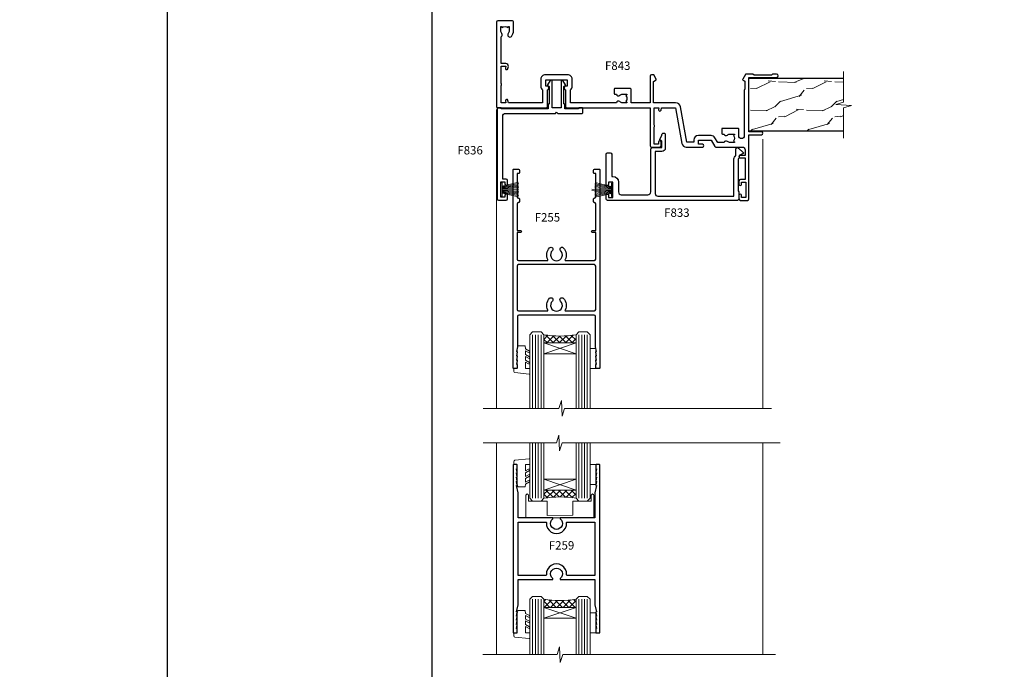
# Model space of a CAD drawing. Extents: x -6058 to 71891, y 5713 to 14007.
# Drawn here: x 2961 to 3312, y 12641 to 12872 of the extents above; entities that cross this region are included whole.
import ezdxf

# ---------------------------------------------------------------- set-up
doc = ezdxf.new("R2010")
doc.units = 0
doc.header["$LTSCALE"] = 3
doc.header["$MEASUREMENT"] = 0
doc.layers.get('0').update_dxf_attribs({"linetype": 'CONTINUOUS'})
doc.layers.get('Defpoints').update_dxf_attribs({"color": 8, "linetype": 'CONTINUOUS'})
doc.layers.add('DIE', color=7, linetype='CONTINUOUS')
doc.layers.add('TEXT', color=3, linetype='CONTINUOUS')
doc.layers.add('HARDWARE', color=8, linetype='CONTINUOUS', lineweight=5)
doc.styles.add('ASL TXT 0.5', font='arial.ttf', dxfattribs={"height": 1.25})
doc.styles.get("Standard").update_dxf_attribs({"font": 'arial.ttf'})
pattern_1 = [(315, (2253.013801534103, 12490.90268906405), (1.122532015133644, 1.122532015133644), []), (44.99999999999999, (2253.013801534103, 12490.90268906405), (-1.122532015133644, 1.122532015133644), [])]

# ---------------------------------------------------------------- blocks, each defined once
blk = doc.blocks.new('F843-22209')
at = {"flags": 128}
blk.add_lwpolyline([(83.39998926540864, 40.34998930605556), (84.92498926541737, 40.34998930610104), (84.92498926541737, 40.59536236851213), (84.56820704117035, 40.8947382012819, 0.3639702342637711), (84.56820704116979, 42.85524041081712), (84.92498926541737, 43.15461624360191), (84.92498926541737, 43.39998930607121), (83.39998926540864, 43.39998930605737, 0.1837465194457679), (82.38656585713656, 43.01454974563314, -0.5666580929739928), (81.15886329493367, 43.39998930606757), (78.92388068655998, 43.39998930607848), (77.94273083341979, 41.70014548565123, -0.2679793930055985), (76.55700002878291, 40.89998930608212), (72.00000002878221, 40.89998930608394, -0.414213562373095), (70.40000002878367, 42.4999893060843), (70.40000002878367, 43.19998930608321), (67.86180442984767, 43.19998930608139), (65.65550521100545, 30.68744465757755, -0.363970234266223), (63.8828512555832, 29.20001137737685), (55.99999861778485, 29.20001137737685), (55.99999861777758, 21.5895733198025), (56.8999986177788, 21.06995807752801, -0.4142135623767339), (56.97320369853549, 20.79675299677123), (56.10905290662091, 19.29999991975468, -0.2679492219893934), (55.93584780380331, 19.19999991975359), (55.29999856263601, 19.19999998989019, -0.4142135300712708), (54.79999861778776, 19.69999998988655), (54.79999861776594, 29.20001137737685), (48.02499861839021, 29.20001137737503), (48.02499861839021, 24.3500113773292, -0.414213562373095), (47.82499861839312, 24.15001137733211), (42.17499861826798, 24.15001137732665, -0.4142135623944058), (41.97499861824906, 24.3500113773292), (41.97499861826907, 25.95001137736412, -0.414213562373095), (42.17499861826798, 26.15001137736303), (42.75887264783044, 26.15001137735473, -0.5666580929912389), (43.98657521007291, 26.53545093780824, 0.1837465194621813), (44.99999861843969, 26.15001137735212), (46.52499861843387, 26.15001137740123), (46.52499861843387, 26.39538443980868), (46.16821639418894, 26.69476027257306, 0.3639702342697389), (46.16821639419356, 28.65526248213368), (46.52499861843387, 28.9546383149021), (46.52499861843387, 29.20001137736776), (44.99999861843969, 29.20001137735425, 0.1837465194493564), (43.98657521015268, 28.81457181692284, -0.5666580929661647), (42.75887264795017, 29.20001137734775), (26.40000003390594, 29.2000113773714), (26.40000005233647, 24.64165214290914, -0.2134217652812495), (27.0000000288768, 23.30001137739541), (27.00000002887825, 20.79999993255055, -0.4142135623740942), (25.40000002887825, 19.19999993254473), (17.40000002887825, 19.19999993254509, -0.414213562373761), (15.80000002887971, 20.79999993254873), (15.80000002888517, 23.30001137739541, -0.2134217652807944), (16.40000002887098, 24.6416521638815), (16.40000002887098, 29.20001137735321), (4.239187001809455, 29.20001137737867), (4.093163495236304, 28.37187091935899, -1.00000000000199), (3.206833605049155, 28.52815479280738), (3.325300048074837, 29.20001137737503), (1.600000028846239, 29.20001137737867), (1.600000030119752, 23.10001673342018, -0.5000000009079032), (1.600000028846239, 22.30001673255296), (1.600000028853515, 16.20002208954915), (3.325300331618905, 16.20002208954915), (3.206833582577332, 16.87188040959886, -0.9999999999985961), (4.093160560287629, 17.02816376950008), (4.229260007401841, 16.25630544945311, -0.4663076581564018), (3.342933029691608, 15.20002208954915), (1.600000028846239, 15.20002208955097), (1.600000028846509, 5.734592582654017, -0.5213262336453357), (1.885439589281432, 4.538423340890702, 0.1837465194541172), (1.50000002885497, 3.524999932556369), (1.500000028862246, 1.999999932547638), (1.745373091331544, 1.999999932547638), (2.04474892408777, 2.356782156797333, 0.3639702342644225), (4.005251133623801, 2.356782156797038), (4.30462696641041, 1.999999932547638), (4.550000028850604, 1.999999932547638), (4.550000028872432, 3.524999932556369, 0.1837465194568471), (4.164560468422451, 4.538423340909208, -0.9999999999776431), (5.285439589291521, 5.535233250777928, -0.1837465194582412), (6.050000028872432, 3.524999932567283), (6.050000028879708, 0.4999999325494571, -0.4142135623741608), (5.550000028879708, -6.745236191818549e-08), (0.5000000288622459, -6.745236191818549e-08, -0.414213562373095), (2.886224592657527e-08, 0.4999999325476381), (2.886224592657527e-08, 30.50001137737249, -0.414213562373095), (0.5000000288622459, 31.00001137737249), (17.70000002888116, 31.00001137737249, -0.414213562373095), (18.20000002888116, 30.50001137737249), (18.20000002888116, 24.58246690943028, -0.8898538305116812), (18.05000002887971, 23.30001137739683), (17.60000002887534, 23.30001137739541), (17.60000002887534, 21.00001073033249), (25.20000002888116, 21.00001073041435), (25.20000002888116, 23.30001137739359), (24.75000002886952, 23.30001137739723, -0.8898538472863756), (24.6000000525659, 24.58246691504899), (24.60000002887534, 30.50001137737249, -0.414213562373095), (25.10000002887534, 31.00001137737249), (54.80000002877057, 31.00001137737794), (54.80000002878512, 44.49998930608612, -0.414213562373095), (55.30000002878512, 44.99998930608612), (58.20000002878658, 44.99998930608612, -0.4142135623762916), (58.70000002878658, 44.49998930608066), (58.70000002877202, 43.2499907847899, -0.9999999999999999), (57.79999707136301, 43.2499907847899), (57.79999707136301, 43.99998930608612), (56.2000000287793, 43.99998930608612), (56.2000000287793, 37.9000003416871, -0.4999999999499778), (56.20000002872114, 37.10000034173506), (56.2000000287793, 31.00001137737794), (57.92529832862635, 31.00001137737976), (57.80683358250678, 31.67185833830567, -0.9999999999999999), (58.69316056021346, 31.82814169820754), (58.83918227932588, 31.00001137737794), (63.8828512555832, 31.00001137737794), (66.11829209879795, 43.67782639035008, -0.3639702342663286), (67.6939845036162, 44.99998930608297), (73.50000002878221, 44.9999893060843, -0.9999999999999999), (73.50000002878221, 43.9999893060843), (72.00000002878221, 43.9999893060843), (72.00000002878221, 42.4999893060843), (76.55700002878291, 42.4999893060843), (77.85567185788966, 44.74994049997017, -0.2679793930041498), (78.28871273434049, 44.99998930608497), (87.70000002870654, 44.99998930604428, 0.4142135623640379), (88.70000002870836, 45.99998930601518), (88.70000002877202, 47.9999893060843), (86.90000002877639, 47.99998930608612, -0.9999999999999999), (86.90000002877639, 48.79998930608539), (88.70000002877202, 48.79998930608357), (88.70000002878658, 56.4999893060843), (87.00000002878221, 56.4999893060843, -0.414213562373095), (86.50000002878221, 56.9999893060843), (86.50000002878221, 58.29998930608721, -0.9999999999999999), (87.40000002877639, 58.29998930608721), (87.40000002877639, 57.4999893060843), (88.90000002877639, 57.4999893060843), (88.90000002877639, 62.9999893060843), (87.40000002877639, 62.9999893060843), (87.40000002877639, 62.19998930608503, -0.9999999999999999), (86.50000002878221, 62.19998930608503), (86.50000002878221, 63.4999893060843, -0.414213562373095), (87.00000002878221, 63.9999893060843), (89.50000002878221, 63.9999893060843, -0.414213562373095), (90.00000002878221, 63.4999893060843), (90.00000002889863, 40.60000392952074), (94.49999298610635, 40.60000392952256, -0.9999999999999999), (94.49999298610635, 39.60000184392388), (90.00000002889863, 39.60000184392206), (90.00000002889863, 20.20000184389514), (99.89997802889991, 20.20000184392242, -0.9999999999999999), (99.89997802889991, 19.00000384392237), (98.49998302890015, 19.00000384389872), (98.09998302889142, 19.4000028438962), (91.89999602889145, 19.4000028438962), (91.49999702889033, 19.00000384389872), (88.9796194782524, 18.99999993249125, -0.267949221984368), (88.80641437542951, 19.09999993248439), (87.82679353703713, 20.79675299677123, -0.414213562361203), (87.89999861779381, 21.06995807752803), (88.6000000289772, 21.47410408070331), (88.60000002896265, 24.34741416941083), (88.45857867271695, 24.48883552565835, -0.1989123673756227), (88.40000002895457, 24.63025688189313), (88.40000002887825, 41.01248392430838, 0.999999999998158), (86.42498926535916, 41.01248392430111), (86.42498926535916, 38.54998930603264, -0.414213562373095), (86.22498926536207, 38.34998930603555), (80.57498926523692, 38.34998930603192, -0.4142135623757589), (80.37498926523801, 38.54998930603264), (80.37498926522528, 40.14998930606757, -0.4142135623784227), (80.57498926523692, 40.34998930606739), (81.15886329480998, 40.34998930605738, -0.5666580929867544), (82.38656585704122, 40.73542886650916, 0.1837465194613618)], format="xyb", close=True, dxfattribs=at)
blk = doc.blocks.new('F259-22139')
at = {"flags": 128}
for points in [[(1.299999999988358, 52.49999999980281, 0.4835390027222985), (1.494697980515582, 52.74574599824052), (1.199999999982538, 53.99999999978462), (1.299999999959255, 53.99999999979553, 0.4835390027108327), (1.494697980485626, 54.24574599829853), (1.199999999982538, 55.49999999978462), (1.299999999988358, 55.49999999979553, 0.4835390027210991), (1.494697980513223, 55.74574599830501), (1.199999999982538, 56.99999999978462), (1.299999999988358, 56.99999999979553, 0.4835390027210991), (1.494697980513223, 57.24574599830501), (1.199999999982538, 58.49999999978462), (1.300000000017462, 58.49999999979553, 0.414213562373095), (1.500000000017963, 58.69999999979626), (1.50000000001728, 59.80000000000581, 0.414213562373095), (1.300000000017462, 60.00000000000583), (0.1999999999925421, 59.99999999997743, 0.4142135623624369), (-1.70530256582424e-13, 59.79999999997671), (0, 0.1999999999999886, 0.4142135623624422), (0.1999999999925421, -1.4210854715202e-14), (1.300000000017462, -2.984279490192421e-11, 0.414213562373095), (1.500000000017479, 0.1999999999708848), (1.50000000001819, 1.300000000180432, 0.414213562373095), (1.300000000017462, 1.500000000180933), (1.199999999982538, 1.500000000192074), (1.494697980512683, 2.754254001668585, 0.483539002725929), (1.299999999988358, 3.000000000180478), (1.199999999982538, 3.000000000192074), (1.494697980512683, 4.254254001668585, 0.4835390027259263), (1.299999999988358, 4.500000000180478), (1.199999999982538, 4.500000000192074), (1.494697980484943, 5.754254001675861, 0.4835390027145218), (1.299999999959255, 6.000000000180478), (1.199999999982538, 6.000000000192074), (1.494697980515411, 7.254254001737706, 0.4835390027200347), (1.299999999988358, 7.500000000175476), (1.199999999982538, 7.500000000192074), (1.79469798050377, 10.03107374719474, 0.05775731865177128), (1.799999999976706, 10.07681974569567), (1.799999999987449, 18.99999999998471), (14.0400757564048, 18.99999999998835, 0.7054256565770254), (14.1727526151054, 19.3726050327366, -2.808364898559478), (16.82724738474801, 19.37260503274013, 0.7054256565820287), (16.95992424344786, 18.99999999998835), (29.19999999992478, 18.99999999998835), (29.19999999993644, 10.07681974582664, 0.05775731865360458), (29.20530201940028, 10.03107374732207), (29.79999999995971, 7.500000000192074), (29.69999999995389, 7.500000000175476, 0.4835390026888613), (29.50530201944684, 7.254254001763172), (29.79999999995971, 6.000000000192074), (29.69999999998299, 6.000000000180478, 0.4835390026671351), (29.50530201944684, 5.754254001704965), (29.79999999995971, 4.500000000192074), (29.69999999995389, 4.500000000180478, 0.4835390026774003), (29.50530201944684, 4.254254001704965), (29.79999999995971, 3.000000000192074), (29.69999999995389, 3.000000000180478, 0.4835390026671351), (29.50530201941774, 2.754254001704965), (29.79999999995971, 1.500000000192074), (29.69999999992478, 1.500000000180933, 0.4142135623304735), (29.49999999994225, 1.300000000209536), (29.49999999992474, 0.1999999999708848, 0.414213562373095), (29.69999999992478, -4.075673132319935e-11), (30.7999999999206, -1.4210854715202e-14, 0.4142135623624396), (30.99999999991314, 0.1999999999999886), (30.99999999991331, 59.79999999997671, 0.4142135623624396), (30.7999999999206, 59.99999999997743), (29.69999999992478, 60.00000000000583, 0.4142135623730949), (29.49999999994225, 59.80000000000581), (29.49999999992428, 58.69999999976716, 0.4142135623304735), (29.69999999992478, 58.49999999978462), (29.79999999995971, 58.49999999978462), (29.50530201942121, 57.24574599827176, 0.4835390026684293), (29.69999999995389, 56.99999999978462), (29.79999999995971, 56.99999999978462), (29.50530201942291, 55.74574599827898, 0.4835390026798285), (29.69999999995389, 55.49999999978462), (29.79999999995971, 55.49999999978462), (29.50530201945031, 54.24574599827176, 0.4835390026684293), (29.69999999998299, 53.99999999978462), (29.79999999995971, 53.99999999978462), (29.505302019422, 52.74574599822077, 0.4835390026909561), (29.69999999995389, 52.49999999981372), (29.79999999995971, 52.49999999978462), (29.20530201940977, 49.9689262526509, 0.05775731865177106), (29.19999999992478, 49.92318025415005), (29.19999999992478, 40.99999999998835), (16.95992424344786, 40.99999999998835, 0.705425656611932), (16.82724738477941, 40.62739496726309, -2.80836489852942), (14.17275261509366, 40.62739496725059, 0.7054256565978074), (14.0400757564048, 41.0000000000029), (1.799999999987904, 40.99999999998471), (1.799999999976535, 49.92318025428102, 0.05775731865360413), (1.794697980503059, 49.96892625278329), (1.199999999982538, 52.49999999978462)], [(19.08876362781831, 20.71578947367573, 1.082325538560711), (11.91123637204782, 20.71578947367669, -0.4375548560516933), (11.71186061494427, 20.49999999998835), (1.799999999988358, 20.49999999998835), (1.799999999988813, 39.49999999998835), (11.71186061494427, 39.49999999998835, -0.4375548560520121), (11.91123637204652, 39.28421052631455, 1.082325538563063), (19.08876362780356, 39.28421052631455, -0.4375548560516917), (19.28813938490839, 39.49999999998965), (29.19999999992433, 39.49999999998835), (29.19999999992433, 20.49999999998835), (19.28813938490839, 20.49999999998835, -0.4375548560518538)]]:
    blk.add_lwpolyline(points, format="xyb", close=True, dxfattribs=at)
blk = doc.blocks.new('DY340')
at = {"color": 1}
blk.add_lwpolyline([(1.30949901763961, -2.91038304567337e-11), (-1.30949901763961, 2.91038304567337e-11), (-1.500000000021828, 1.080384758097352), (-1.50000000001819, 1.476393202439795, -0.4472135957523461), (-1.50000000001819, 1.923606798108267), (-1.50000000001819, 2.976393202439795, -0.4472135957523461), (-1.50000000001819, 3.423606798108267), (-1.50000000001819, 4.476393202439795, -0.4472135957523461), (-1.50000000001819, 4.923606798108267), (-1.50000000001819, 5.976393202439795, -0.4472135957523461), (-1.50000000001819, 6.423606798108267), (-1.500000000021828, 7.999999999883585), (-2.700000003831519, 7.999999999883585), (-2.700000003836976, 9.099999999860302, -0.385921332845204), (-2.338959087071999, 9.49809821616509), (2.779941050081106, 9.9990491081262, -0.4430833501620097), (2.999420591682792, 9.799999999959255), (2.999420591680973, 7.999999999941792), (1.500000000021828, 7.999999999941792), (1.499999999949068, 5.753924360091332), (2.549420591683884, 6.359807621047366, -1.000000000042852), (2.84942059171226, 5.840192378827396), (1.499999999934516, 5.061104036401957), (1.499999999876309, 3.753924359072698), (2.549420591771195, 4.35980762107647, -1.000000000042544), (2.849420591734088, 3.84019237881239), (1.499999999861757, 3.061104036489269), (1.499999999847205, 1.753924360586097), (2.549420591771195, 2.35980762107647, -1.000000000042544), (2.849420591734088, 1.84019237881239), (1.496214962600789, 1.058918744354742)], format="xyb", close=True, dxfattribs=at)
blk = doc.blocks.new('F255-22075')
at = {"flags": 128}
for points in [[(17.93749999996498, 27.98830858785421, 0.3393021682736087), (18.55790835473795, 32.20270270268477, -0.5721834887692681), (18.73264597500098, 32.4999999999998), (28.99999999995349, 32.50000000001145, -0.414213562373095), (29.49999999995349, 32.00000000001145), (29.49999999992438, 22.60000000001727), (28.39999999999405, 22.59999999997032, 0.9999999999999999), (28.39999999999405, 21.79999999998105), (29.49999999995349, 21.79999999999981), (29.49999999990847, 12.34999999996799, -0.414213562373095), (28.99999999990847, 11.84999999996799), (28.94999999991295, 11.84999999996806, 0.414213562373095), (28.74999999991302, 11.64999999996806), (28.74999999991294, 10.54999999996803, 0.414213562373095), (28.94999999991295, 10.34999999996804), (28.99999999991188, 10.34999999996799, -0.4142135623726955), (29.49999999991188, 9.84999999996867), (29.49999999995349, 1.500000000016424), (28.94999999991624, 1.500000000025246, 0.4142135623779232), (28.74999999991302, 1.300000000025246), (28.74999999991297, 0.3000000000235694, 0.4142135623684333), (29.0499999999082, 2.358646611355653e-11), (30.69999999990692, -1.172395514004165e-13, 0.414213562373095), (30.99999999990688, 0.2999999999998373), (30.99999999994185, 70.79999999981064, 0.414213562373095), (30.79999999994185, 70.99999999981063), (29.69999999990692, 70.99999999980773, 0.4142135623304735), (29.49999999989528, 70.79999999982519), (29.49999999990983, 69.69999999958654, 0.414213562373095), (29.69999999990692, 69.49999999958945), (29.79999999991274, 69.499999999604), (29.50530201938457, 68.24574599808788, 0.4835390027108598), (29.69999999990692, 67.99999999959064), (29.79999999991274, 67.999999999604), (29.50530201938457, 66.74574599808788, 0.4835390027108598), (29.69999999990692, 66.49999999959064), (29.79999999994185, 66.499999999604), (29.50530201939988, 65.24574599809111, 0.4835390027210984), (29.69999999990692, 64.9999999996048), (29.79999999994185, 64.999999999604), (29.40530201937477, 63.32013941626978, 0.05775731865359789), (29.39999999990106, 63.27439341776753), (29.39999999994767, 52.50000000001145, -0.414213562373095), (28.89999999994767, 52.00000000001145), (2.100000000017515, 52.00000000001145, -0.414213562373095), (1.600000000017515, 52.50000000001145), (1.600000000005863, 63.27439341801491, 0.05775731865357957), (1.594697980532209, 63.32013941651715), (1.200000000023336, 64.999999999604), (1.300000000058261, 64.9999999996048, 0.4835390027210986), (1.494697980565305, 65.24574599809111), (1.200000000023336, 66.499999999604), (1.300000000058261, 66.49999999959061, 0.4835390027108395), (1.494697980580617, 66.74574599808787), (1.20000000005244, 67.999999999604), (1.300000000058261, 67.99999999959064, 0.4835390027108395), (1.494697980580617, 68.24574599808787), (1.20000000005244, 69.499999999604), (1.300000000058261, 69.49999999958945, 0.414213562373095), (1.50000000005535, 69.69999999958654), (1.500000000069902, 70.79999999982519, 0.4142135623304735), (1.300000000058261, 70.99999999980773), (0.2000000000233362, 70.99999999981063, 0.414213562373095), (2.333333526394199e-11, 70.79999999981064), (9.85878045867139e-14, 0.2999999999998373, 0.414213562373095), (0.3000000000000531, -1.172395514004165e-13), (1.949999999998325, 2.375699637013895e-11, 0.4142135623688774), (2.249999999994002, 0.3000000000237399), (2.249999999994016, 1.300000000025246, 0.41421356237784), (2.049999999990788, 1.500000000025246), (1.499999999984239, 1.500000000016367), (1.49999999999504, 9.84999999996867, -0.4142135623727288), (1.999999999995096, 10.34999999996799), (2.049999999994028, 10.34999999996804, 0.414213562373095), (2.249999999994031, 10.54999999996803), (2.249999999994016, 11.64999999996806, 0.414213562373095), (2.049999999994028, 11.84999999996806), (1.99999999999845, 11.84999999996799, -0.4142135623734613), (1.499999999998507, 12.34999999996867), (1.500000000011695, 21.79999999999981), (2.599999999993982, 21.79999999997787, 0.9999999999999999), (2.599999999993982, 22.5999999999735), (1.500000000011695, 22.59999999996986), (1.500000000011695, 32.00000000001145, -0.414213562373095), (2.000000000011695, 32.50000000001145), (12.26735402481869, 32.49999999999986, -0.572183488724683), (12.44209164509483, 32.20270270270824, 0.3393021682724032), (13.06249999995786, 27.98830858785507, 0.9999999999923198), (14.03749999995498, 28.99298515269012, -2.466334938340284), (16.96249999995374, 28.99298515270286, 1.00000000000726)], [(1.999999999999402, 50.50000000001144), (12.26735402480639, 50.49999999999925, -0.5721834887247043), (12.44209164509652, 50.20270270270042, 0.339302168272401), (13.06249999992411, 45.98830858783297, 0.9999999999923207), (14.03749999994823, 46.99298515269579, -2.4663349383403), (16.96249999994784, 46.99298515269625, 0.9999999999850818), (17.93749999992234, 45.98830858784088, 0.3393021682740152), (18.5579083547999, 50.20270270270824, -0.5721834887247041), (18.732645975076, 50.49999999999689), (28.9999999999412, 50.50000000001144, -0.414213562373095), (29.4999999999412, 50.00000000001144), (29.4999999999412, 34.50000000001144, -0.414213562373095), (28.9999999999412, 34.00000000001144), (1.999999999999402, 34.00000000001144, -0.414213562373095), (1.499999999999402, 34.50000000001144), (1.499999999999402, 50.00000000001144, -0.414213562373095)]]:
    blk.add_lwpolyline(points, format="xyb", close=True, dxfattribs=at)
blk = doc.blocks.new('F833-22187')
at = {"flags": 128}
blk.add_lwpolyline([(47.4000002587112, 21.19999628941939), (47.4000002587112, 23.50000000748531, 0.414213562373095), (46.90000025871143, 24.00000000748526), (0.500000258775458, 24.00000000748526, 0.414213562373095), (2.587752305771573e-07, 23.50000000748531), (2.587752305771573e-07, 22.2000000074824, 0.9999999999999999), (0.9000002587839617, 22.2000000074824), (0.9000002587694098, 23.00000000748531), (2.40000025876941, 23.00000000748531), (2.40000025876941, 17.50000000748531), (0.9000002587694098, 17.50000000748531), (0.9000002587694098, 18.30000000748822, 0.9999999999999999), (2.587861445135786e-07, 18.30000000748822), (2.588043344076141e-07, 7.500000007485312, 0.414213562373095), (0.5000002588043344, 7.000000007485312), (1.500000258804334, 7.000000007485312, 0.414213562373095), (2.000000258804334, 7.500000007485312), (2.000000258804334, 15.50000000748531), (2.40000025876941, 15.50000000748531, 0.414213562373095), (4.40000025876941, 17.50000000748531), (4.40000025876941, 21.00000000748531, -0.414213562373095), (5.40000025876941, 22.00000000748531), (14.9000002586821, 22.00000000748531, -0.414213562373095), (15.9000002586821, 21.00000000748531), (15.9000002587112, 5.700000007482402, 0.414213562373095), (16.4000002587112, 5.200000007482402), (19.90000025876941, 5.200000007482402), (19.90000025876941, 2.874722957514848), (19.20000025881598, 2.4705777691035, 0.4142135622298561), (19.12679517810318, 2.197372688389066), (19.90000025876941, 0.8581422037443076), (19.90000025876941, 0.6000000074911327, 1.000000000015158), (21.10000025877741, 0.6000000074765808), (21.10000025883926, 5.400000007450387, 0.4142135623775346), (19.90000025882762, 6.600000007479309), (17.50000025871702, 6.600000007476581), (17.50000025871702, 21.50000000748531, -0.414213562373095), (18.50000025871702, 22.50000000748531), (45.60000025868464, 22.50000000750077), (45.60000025891581, 9.200021490403806, 0.2932575716655113), (46.3000000972919, 8.10912888396798), (46.30000025879087, 5.73893286322636, 0.6520528065513219), (47.20251671226939, 5.341119336099773), (48.93492747858856, 6.924464291991459, 0.5071868800225067), (48.90000025873235, 7.245299469071572), (47.50000025866427, 8.053589846012244), (47.50000025866427, 8.800000021428957, 0.414213562373095), (47.10000025872284, 9.200000021428593), (47.10000025870452, 20.31682014916142, -0.1652060527597531), (47.29655199410757, 20.89545282592994, 0.1652060527593356)], format="xyb", close=True, dxfattribs=at)
blk = doc.blocks.new('F836-22190')
at = {"flags": 128}
blk.add_lwpolyline([(2.799999999973807, 1.799999999988358), (2.799999999959255, 1), (1.299999999959255, 1), (1.299999999959255, 6.5), (2.799999999959255, 6.5), (2.799999999944703, 5.699999999982538, 0.9999999999999999), (3.699999999967986, 5.699999999982538), (3.699999999953434, 7, 0.414213562373095), (3.199999999953434, 7.5), (1.999999999985448, 7.499999999970896), (2, 29.899977928726, -0.414213562373095), (3, 30.899977928726), (20.7999999999447, 30.899977928726), (21.19999999990978, 31.29997792872018), (21.59999999988941, 30.899977928726), (30.37115106452256, 30.899977928726, 0.4142135623517842), (30.57115106451965, 31.09997792873764), (30.57115106454876, 32.69997792874346, 0.4142135623517842), (30.37115106455167, 32.89997792875511), (29.27115106454585, 32.899977928726, 0.4142135622665411), (29.07115106451965, 32.69997792874346), (29.07115106454876, 32.49997792873182), (24.19999999992433, 32.49997792873182), (24.19999999996799, 33.99767437225091, 0.4142162136694628), (23.99999885557372, 34.19767963230333, -0.4142118864340418), (23.79999999997381, 34.39767963229951), (23.79999999995925, 40.42294249587576, -0.2679491924563992), (23.89999999997963, 40.59614757660893), (24.29885408635892, 40.82642609073082, 0.4142135623767864), (24.37205916714447, 41.09963117146981), (23.49998697017145, 42.61010452447135, 0.7673269879656264), (22.79999999997381, 42.42254358108039), (22.79999999993015, 32.899977928726), (19.59999999990396, 32.89997792875511), (19.5999999998603, 42.42254358108039, 0.7673269879943188), (18.90001302964811, 42.61010452444316), (18.02794083267509, 41.099631171498, 0.4142135624085229), (18.10114591346064, 40.82642609073082), (18.49999999986903, 40.59614757663803, -0.2679491924249633), (18.59999999990396, 40.42294249587576), (18.59999999985848, 34.39767436777583, -0.4142135624037292), (18.39999999983593, 34.19767437224073, 0.4142135623970696), (18.19999999982247, 33.99767437225091), (18.19999999979336, 32.49997792870272), (1.5, 32.49997792873182), (1.499999999985448, 32.69997792874346, 0.4142135622452303), (1.299999999988358, 32.899977928726), (0.1999999999825377, 32.89997792875511, 0.4142135623517842), (0, 32.69997792874346), (0, 0.5, 0.414213562373095), (0.5, 0), (3.199999999982538, 0, 0.4142135623560464), (3.699999999953434, 0.5), (3.699999999938882, 1.799999999988358, 0.9999999999999999)], format="xyb", close=True, dxfattribs=at)
blk = doc.blocks.new('PB48650-3B')
for p, q in [((-1.250000000000028, 0.5000000000001634), (-2.597665527984262, 6.346691168916394)), ((-1.022727272727309, 0.5000000000001634), (-2.12849396410131, 6.397226468794443)), ((-0.7954545454545752, 0.5000000000001634), (-1.657446624792101, 6.437757965357065)), ((-0.5681818181818699, 0.5000000000001634), (-1.184937038905346, 6.468216902703205)), ((-0.3409090909091645, 0.5000000000004192), (-0.71138121578241, 6.488551611591646)), ((-0.1136363636363598, 0.5), (-0.2371969395567817, 6.498727597089086)), ((0.1136363636363598, 0.5), (0.2371969395567817, 6.498727597089086)), ((0.3409090909091645, 0.5000000000004192), (0.71138121578241, 6.488551611591646)), ((0.5681818181818699, 0.5000000000001634), (1.184937038905346, 6.468216902703205)), ((0.7954545454545752, 0.5000000000001634), (1.657446624792101, 6.437757965357065)), ((1.022727272727309, 0.5000000000001634), (2.12849396410131, 6.397226468794443)), ((1.250000000000028, 0.5000000000001634), (2.597665527984262, 6.346691168916394))]:
    blk.add_line(p, q)
blk.add_lwpolyline([(-2.400000000000006, 0), (2.400000000000006, 0), (2.400000000000006, 0.5), (-2.400000000000006, 0.5)], close=True)
blk = doc.blocks.new('SH274B')
blk.add_blockref('PB48650-3B', (0, 0))
blk = doc.blocks.new('PBF48650-2B')
for p, q in [((-0.113636363636374, 0.5), (-0.2577903688768401, 7.498515529937265)), ((0.113636363636374, 0.5), (0.2577903688768401, 7.498515529937265)), ((-1.250000000000028, 0.5000000000001634), (-2.597665527984248, 6.346691168916394)), ((-1.022727272727309, 0.5000000000001634), (-2.128493964101324, 6.397226468794443)), ((-0.795454545454561, 0.5000000000001634), (-1.657446624792101, 6.437757965357065)), ((-0.5681818181818699, 0.5000000000001634), (-1.184937038905332, 6.468216902703205)), ((-0.3409090909091788, 0.5000000000004192), (-0.71138121578241, 6.488551611591646)), ((0.3409090909091788, 0.5000000000004192), (0.71138121578241, 6.488551611591646)), ((0.5681818181818699, 0.5000000000001634), (1.184937038905332, 6.468216902703205)), ((0.795454545454561, 0.5000000000001634), (1.657446624792101, 6.437757965357065)), ((1.022727272727309, 0.5000000000001634), (2.128493964101324, 6.397226468794443)), ((1.250000000000028, 0.5000000000001634), (2.597665527984248, 6.346691168916394))]:
    blk.add_line(p, q)
blk.add_lwpolyline([(-2.400000000000006, 0), (2.400000000000006, 0), (2.400000000000006, 0.5), (-2.400000000000006, 0.5)], close=True)
blk = doc.blocks.new('SH276B')
blk.add_blockref('PBF48650-2B', (0, 0))

msp = doc.modelspace()

# ---------------------------------------------------------------- hatches: boundary and pattern name
at = {"layer": 'HARDWARE', "ltscale": 5}
h = msp.add_hatch(dxfattribs=at)
h.set_pattern_fill('WOOD2', color=256, scale=14.175, angle=225, style=0, pattern_type=2)
h.set_pattern_definition([(26.56509999999998, (193213.9153334491, 72856.82001533406), (30.06970422110707, 10.02325898422809), [5.379029774999953, -39.44624669999963]), (355.6012999999999, (193218.7264879883, 72859.22559260365), (110.2556192374131, -10.02322455990022), [2.613742425, -128.07330795]), (358.1524, (193211.309291407, 72869.04836645452), (290.6739237987981, -10.02318553650255), [6.217636950000002, -304.66438065]), (25.01690000000001, (193217.5236993535, 72868.84790168205), (110.2556259872567, 50.11620519277359), [3.318282449999986, -162.5958400499991]), (44.99999999999994, (193210.5074323172, 72860.22791646598), (20.04647724663862, -7.805228707315862e-15), [2.835, -11.34]), (16.55709999999991, (193212.5120800418, 72862.23256419064), (-200.4647484591303, -60.13953124092679), [7.738047449999979, -379.1641549499986]), (50.71059999999998, (193219.9292766231, 72864.43767668778), (-80.18589003090194, -100.2323936319684), [2.849146649999967, -139.6078456499985]), (5.19439999999986, (193221.7334595753, 72866.6427891849), (-90.20915256021664, -10.02319480889961), [2.214205874999986, -108.4960878749995])])
h.paths.add_polyline_path([(3254.577757605802, 12840.80777889802), (3254.577757605802, 12832.42099082002), (3220.779241744335, 12832.4209915595), (3220.779241744335, 12851.4209903583), (3254.577757605802, 12851.4209903583), (3254.577757605802, 12842.82578229869), (3251.801922800057, 12841.92128422863), (3257.440352220688, 12841.67128422864)])
at = {"layer": 'HARDWARE', "lineweight": 9}
h = msp.add_hatch(dxfattribs=at)
h.set_pattern_fill('NET', color=8, scale=0.5, angle=-45.00000000000001)
h.set_pattern_definition([(315, (2253.013801534104, 12424.84665265168), (1.122532015133644, 1.122532015133644), []), (44.99999999999999, (2253.013801534104, 12424.84665265168), (-1.122532015133644, 1.122532015133644), [])])
edge = h.paths.add_edge_path()
edge.add_line((3159.265063959828, 12757.48947095311), (3159.265063959827, 12757.58105302278))
edge.add_arc((3169.872322572162, 12762.489470953), 11.68787841512253, 204.8319352713812, 205.3276199952846)
edge.add_line((3159.307924726199, 12757.48947095311), (3159.265063959828, 12757.48947095311))
edge = h.paths.add_edge_path()
edge.add_arc((3153.434139844927, 12796.53270992269), 37.07692929908779, 261.06191176825024, 278.9060343688327, ccw=False)
edge.add_line((3147.673604371304, 12759.90601313869), (3147.673604371304, 12756.9950814465))
edge.add_line((3147.673604371304, 12756.9950814465), (3159.174183779443, 12756.9950814465))
edge.add_line((3159.174183779443, 12756.9950814465), (3159.174183779441, 12759.90279616522))
h = msp.add_hatch(dxfattribs=at)
h.set_pattern_fill('NET', color=8, scale=0.5, angle=-45.00000000000001)
h.set_pattern_definition(pattern_1)
edge = h.paths.add_edge_path()
edge.add_line((3159.265063959827, 12704.06546022401), (3159.265063959826, 12703.97387815434))
edge.add_arc((3169.872322571951, 12699.06546022412), 11.68787841493262, 154.6723800042748, 155.1680647281782, ccw=False)
edge.add_line((3159.307924726198, 12704.06546022401), (3159.265063959827, 12704.06546022401))
edge = h.paths.add_edge_path()
edge.add_arc((3153.434139844926, 12665.02222125443), 37.07692929908779, 81.09396563116731, 98.93808823174972)
edge.add_line((3147.673604371303, 12701.64891803843), (3147.673604371303, 12704.55984973062))
edge.add_line((3147.673604371303, 12704.55984973062), (3159.174183779442, 12704.55984973062))
edge.add_line((3159.174183779442, 12704.55984973062), (3159.17418377944, 12701.6521350119))
h = msp.add_hatch(dxfattribs=at)
h.set_pattern_fill('NET', color=8, scale=0.5, angle=-45.00000000000001)
h.set_pattern_definition(pattern_1)
edge = h.paths.add_edge_path()
edge.add_line((3159.265063959827, 12663.23880979941), (3159.265063959826, 12663.33039186907))
edge.add_arc((3169.872322571951, 12668.2388097993), 11.68787841493262, 204.8319352718218, 205.3276199957252)
edge.add_line((3159.307924726198, 12663.23880979941), (3159.265063959827, 12663.23880979941))
edge = h.paths.add_edge_path()
edge.add_arc((3153.434139844926, 12702.28204876898), 37.07692929908779, 261.06191176825024, 278.9060343688327, ccw=False)
edge.add_line((3147.673604371303, 12665.65535198499), (3147.673604371303, 12662.74442029279))
edge.add_line((3147.673604371303, 12662.74442029279), (3159.174183779442, 12662.74442029279))
edge.add_line((3159.174183779442, 12662.74442029279), (3159.17418377944, 12665.65213501152))

# ---------------------------------------------------------------- linework, layer by layer
at = {"color": 8, "linetype": 'Continuous', "lineweight": 9}
for p, q in [((3130.779241744299, 12733.67099760959), (3130.779241744299, 12840.17868911562)), ((3225.779235744342, 12829.65256034218), (3225.779235744342, 12733.67099760959)), ((3130.779241744299, 12721.35532421555), (3130.779241744299, 12645.94894580786)), ((3225.779235744343, 12721.35532421555), (3225.779235744343, 12645.94894580786))]:
    msp.add_line(p, q, dxfattribs=at)
at = {"color": 4, "lineweight": 9, "ltscale": 3}
for p, q in [((3143.673604371304, 12759.90601313869), (3143.673604371304, 12733.67099760959)), ((3144.673604371304, 12759.90601313869), (3144.673604371304, 12733.67099760959)), ((3145.673604371304, 12759.90601313869), (3145.673604371304, 12733.67099760959)), ((3146.673604371304, 12759.90601313869), (3146.673604371304, 12733.67099760959)), ((3160.174183779443, 12759.90279616522), (3160.174183779443, 12733.67099760959)), ((3161.174183779443, 12759.90279616522), (3161.174183779443, 12733.67099760959)), ((3162.174183779443, 12759.90279616522), (3162.174183779443, 12733.67099760959)), ((3163.174183779443, 12759.90279616522), (3163.174183779443, 12733.67099760959)), ((3143.673604371303, 12701.64891803843), (3143.673604371303, 12721.35532421555)), ((3144.673604371303, 12701.64891803843), (3144.673604371303, 12721.35532421555)), ((3145.673604371303, 12701.64891803843), (3145.673604371303, 12721.35532421555)), ((3146.673604371303, 12701.64891803843), (3146.673604371303, 12721.35532421555)), ((3160.174183779442, 12701.6521350119), (3160.174183779442, 12721.35532421555)), ((3161.174183779442, 12701.6521350119), (3161.174183779442, 12721.35532421555)), ((3162.174183779442, 12701.6521350119), (3162.174183779442, 12721.35532421555)), ((3163.174183779442, 12701.6521350119), (3163.174183779442, 12721.35532421555)), ((3143.673604371303, 12665.65535198499), (3143.673604371303, 12645.94894580786)), ((3144.673604371303, 12665.65535198499), (3144.673604371303, 12645.94894580786)), ((3145.673604371303, 12665.65535198499), (3145.673604371303, 12645.94894580786)), ((3146.673604371303, 12665.65535198499), (3146.673604371303, 12645.94894580786)), ((3160.174183779442, 12665.65213501152), (3160.174183779442, 12645.94894580786)), ((3161.174183779442, 12665.65213501152), (3161.174183779442, 12645.94894580786)), ((3162.174183779442, 12665.65213501152), (3162.174183779442, 12645.94894580786)), ((3163.174183779442, 12665.65213501152), (3163.174183779442, 12645.94894580786))]:
    msp.add_line(p, q, dxfattribs=at)
at = {"color": 8, "linetype": 'Continuous', "lineweight": 9}
for points in [[(3254.577757605802, 12829.99916148634), (3254.577757605802, 12840.80777889802), (3257.440352220688, 12841.67128422864), (3251.801922800058, 12841.92128422864), (3254.577757605802, 12842.82578229869), (3254.577757605802, 12853.7263327252)], [(3125.981063970856, 12733.67099760959), (3153.040429535224, 12733.67099760959), (3153.903934865837, 12736.53359222448), (3154.153934865837, 12730.89516280385), (3155.05843293589, 12733.67099760959), (3228.86100099859, 12733.67099760959)], [(3232.026209436281, 12721.35532421555), (3154.151835295348, 12721.35532421555), (3153.288329964735, 12718.49272960067), (3153.038329964735, 12724.1311590213), (3152.133831894682, 12721.35532421555), (3126.050517424654, 12721.35532421555)], [(3230.326494096869, 12645.94894580786), (3154.382262504636, 12645.94894580786), (3153.518757174023, 12643.08635119297), (3153.268757174023, 12648.7247806136), (3152.36425910397, 12645.94894580786), (3125.839319183888, 12645.94894580786)]]:
    msp.add_lwpolyline(points, dxfattribs=at)
at = {"color": 3}
msp.add_lwpolyline([(3254.577757605802, 12832.4209903583), (3220.779241744335, 12832.4209903583), (3220.779241744335, 12851.4209903583), (3254.577757605802, 12851.4209903583)], dxfattribs=at)
at = {"lineweight": 9}
for points in [[(3142.673604371304, 12733.67099760959), (3142.673604371304, 12759.90601313869), (3143.673604371304, 12760.90601313869), (3146.67354271923, 12760.90601313869), (3147.673604371304, 12759.90601313869), (3147.673604371304, 12733.67099760959)], [(3159.174183779443, 12733.67099760959), (3159.174183779443, 12759.90279616522), (3160.174183779443, 12760.90279616522), (3163.174122127369, 12760.90279616522), (3164.174183779443, 12759.90279616522), (3164.174183779443, 12733.67099760959)], [(3142.673604371303, 12721.35532421555), (3142.673604371303, 12701.64891803843), (3143.673604371303, 12700.64891803843), (3146.673542719229, 12700.64891803843), (3147.673604371303, 12701.64891803843), (3147.673604371303, 12721.35532421555)], [(3159.174183779442, 12721.35532421555), (3159.174183779442, 12701.6521350119), (3160.174183779442, 12700.6521350119), (3163.174122127368, 12700.6521350119), (3164.174183779442, 12701.6521350119), (3164.174183779442, 12721.35532421555)], [(3142.673604371303, 12645.94894580786), (3142.673604371303, 12665.65535198499), (3143.673604371303, 12666.65535198499), (3146.673542719229, 12666.65535198499), (3147.673604371303, 12665.65535198499), (3147.673604371303, 12645.94894580786)], [(3159.174183779442, 12645.94894580786), (3159.174183779442, 12665.65213501152), (3160.174183779442, 12666.65213501152), (3163.174122127368, 12666.65213501152), (3164.174183779442, 12665.65213501152), (3164.174183779442, 12645.94894580786)]]:
    msp.add_lwpolyline(points, dxfattribs=at)
at = {"layer": 'Defpoints'}
msp.add_lwpolyline([(3107.835836909439, 12953.2324131544), (3467.073441871649, 12953.2324131544), (3467.073441871649, 12475.66229617622), (3107.835836909439, 12475.66229617622)], close=True, dxfattribs=at)
at = {"layer": 'DIE'}
msp.add_lwpolyline([(3013.306577568459, 5778.5173834447), (6098.275954296609, 5778.5173834447), (6098.275954296609, 13814.59865855962), (3013.306577568459, 13814.59865855962)], close=True, dxfattribs=at)
at = {"layer": 'HARDWARE', "color": 8, "lineweight": 9}
for p, q in [((3159.174183779443, 12753.12374047134), (3147.673604371304, 12756.9950814465)), ((3159.174183779443, 12756.9950814465), (3147.673604371304, 12753.12374047134)), ((3159.174183779442, 12708.43119070578), (3147.673604371303, 12704.55984973062)), ((3159.174183779442, 12704.55984973062), (3147.673604371303, 12708.43119070579)), ((3159.174183779442, 12658.87307931763), (3147.673604371303, 12662.74442029279)), ((3159.174183779442, 12662.74442029279), (3147.673604371303, 12658.87307931763))]:
    msp.add_line(p, q, dxfattribs=at)
for points in [[(3159.174183779443, 12756.9950814465), (3147.673604371304, 12756.9950814465), (3147.673604371304, 12753.12374047134), (3159.174183779443, 12753.12374047134)], [(3159.174183779442, 12704.55984973062), (3147.673604371303, 12704.55984973062), (3147.673604371303, 12708.43119070579), (3159.174183779442, 12708.43119070578)], [(3159.174183779442, 12662.74442029279), (3147.673604371303, 12662.74442029279), (3147.673604371303, 12658.87307931763), (3159.174183779442, 12658.87307931763)]]:
    msp.add_lwpolyline(points, close=True, dxfattribs=at)
at = {"layer": 'HARDWARE', "color": 1}
for points in [[(3166.174183779443, 12755.06362338222), (3164.174183779443, 12755.06362338222), (3164.174183779443, 12747.90172920573), (3166.174183779443, 12747.90172920573)], [(3166.174183779442, 12706.4913077949), (3164.174183779442, 12706.4913077949), (3164.174183779442, 12713.65320197138), (3166.174183779442, 12713.65320197138)], [(3166.174183779442, 12660.81296222851), (3164.174183779442, 12660.81296222851), (3164.174183779442, 12653.65106805203), (3166.174183779442, 12653.65106805203)]]:
    msp.add_lwpolyline(points, close=True, dxfattribs=at)
at = {"layer": 'HARDWARE', "color": 8}
msp.add_lwpolyline([(3164.59382103715, 12702.7021350119), (3164.59382103715, 12700.6521350119), (3157.993821037152, 12700.6521350119), (3157.993821037152, 12695.5521350119), (3148.788049074849, 12695.54454162276), (3148.788049074849, 12700.64454162276), (3142.18804907485, 12700.6521350119), (3142.18804907485, 12702.7021350119, 1.000000000000016), (3141.288049074849, 12702.7021350119), (3141.288049074849, 12694.6521350119), (3165.493821037152, 12694.6521350119), (3165.493821037152, 12702.7021350119, 1.000000000000016)], format="xyb", close=True, dxfattribs=at)
at = {"layer": 'HARDWARE', "color": 8, "lineweight": 9}
for centre, start, end in [((3153.434313339137, 12797.15294632663), 261.2081438665937, 278.7598022705187), ((3153.434313339136, 12664.40198485049), 81.24019772948128, 98.79185613340631), ((3153.434313339136, 12702.90228517292), 261.2081438665937, 278.7598022705187)]:
    msp.add_arc(centre, 37.68978375791805, start, end, dxfattribs=at)

# ---------------------------------------------------------------- block references
at = {"layer": 'DIE', "color": 6, "extrusion": (0, 0, -1), "zscale": -1, "rotation": 180}
msp.add_blockref('F843-22209', (-3130.779241715436, 12871.80280753712), dxfattribs=at)
at = {"layer": 'DIE', "color": 6}
for name, p in [('F836-22190', (3130.99335424053, 12807.90281823099)), ('F259-22139', (3136.674183779571, 12653.65213501172))]:
    msp.add_blockref(name, p, dxfattribs=at)
at = {"layer": 'DIE', "color": 6, "xscale": -1, "rotation": 180}
for name, p in [('F833-22187', (3169.879241485507, 12831.80281823852)), ('F255-22075', (3136.674183779543, 12818.90279616524))]:
    msp.add_blockref(name, p, dxfattribs=at)
at = {"layer": 'HARDWARE', "color": 6}
for name, p, rotation in [('SH274B', (3132.293354240489, 12811.65281823099), 270), ('SH276B', (3172.279241744277, 12811.55281823103), 90)]:
    msp.add_blockref(name, p, dxfattribs=dict(at, rotation=rotation))
at = {"layer": 'HARDWARE', "color": 6, "xscale": -1, "rotation": 180}
for p in [(3139.674183779623, 12755.90279616531), (3139.674183779622, 12661.6521350116)]:
    msp.add_blockref('DY340', p, dxfattribs=at)
at = {"layer": 'HARDWARE', "color": 6}
msp.add_blockref('DY340', (3139.674183779622, 12705.65213501181), dxfattribs=at)

# ---------------------------------------------------------------- texts
at = {"lineweight": 9, "insert": (1127.155294876531, 12744.9895570992), "char_height": 80, "attachment_point": 1, "style": 'ASL TXT 0.5'}
msp.add_mtext_dynamic_manual_height_columns('\\pi242.17042;{\\C8;EXTERNAL SLIDING DOORS}', width=1736.576965181346, gutter_width=330.4856215963046, heights=[154.1904033686076], dxfattribs=at)
at = {"layer": 'TEXT', "color": 3, "ltscale": 0.12, "char_height": 3, "width": 14.51660647832796, "attachment_point": 2}
for s, insert in [('{\\fArial|b0|i0|c0|p34;F843}', (3174.016896706687, 12857.30495048914)), ('{\\fArial|b0|i0|c0|p34;F836}', (3121.353839873329, 12827.17818990413)), ('{\\fArial|b0|i0|c0|p34;F833}', (3195.12412786291, 12804.93367954593)), ('{\\fArial|b0|i0|c0|p34;F255}', (3148.944344145881, 12803.25435876364)), ('F259', (3153.977817367152, 12686.33774089871))]:
    msp.add_mtext(s, dxfattribs=dict(at, insert=insert))

doc.saveas('drawing.dxf')
